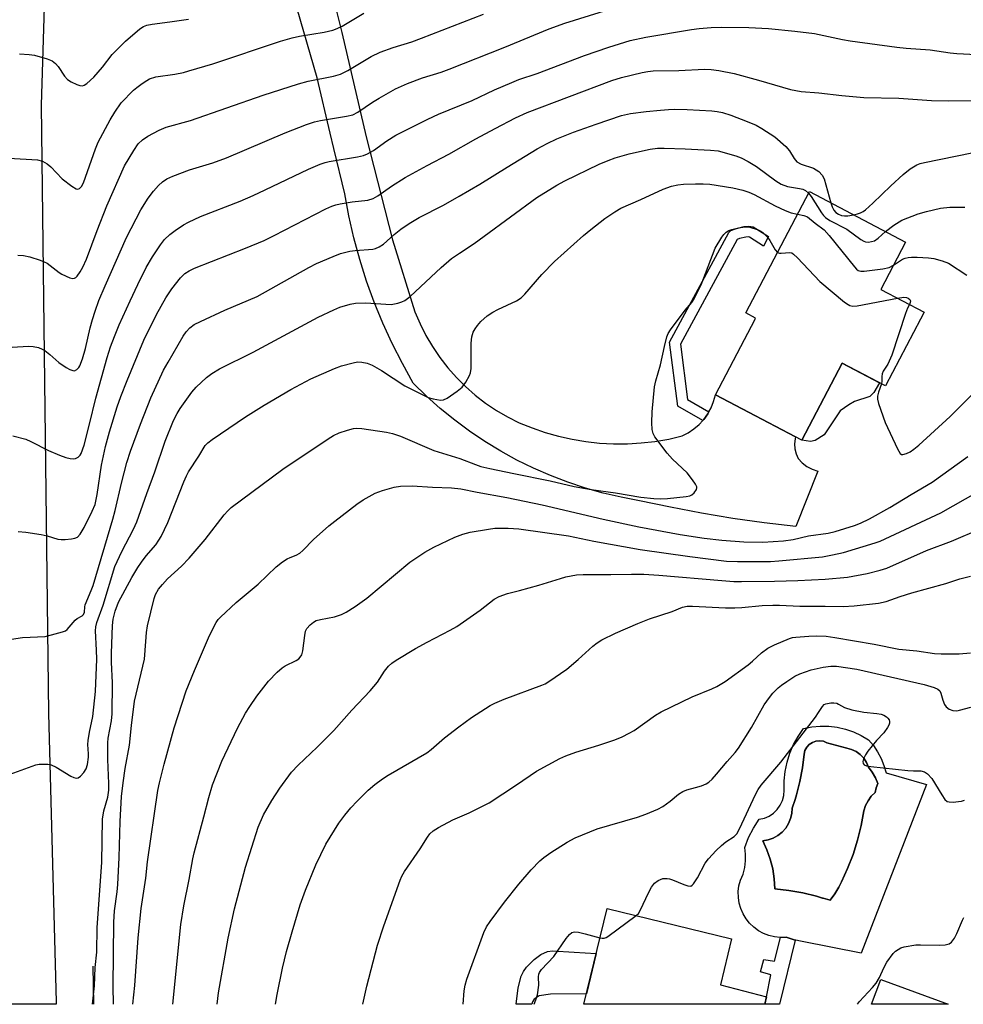
# Model space of a CAD drawing. Units: inches. Extents: x 1237772 to 1243772, y 601451 to 605452.
# Drawn here: x 1243285 to 1243535, y 601451 to 601712 of the extents above; entities that cross this region are included whole.
import ezdxf

# ---------------------------------------------------------------- set-up
doc = ezdxf.new("R2010")
doc.units = ezdxf.units.IN
doc.header["$MEASUREMENT"] = 0
for name, color, linetype in [('BLDG-Footprint', 5, 'Continuous'), ('CULTRL-Pad', 6, 'Continuous'), ('CULTRL-Swimming Pool in Ground', 4, 'Continuous'), ('HYDRO-Canal', 164, 'Continuous'), ('TRANS-Non Street Sidewalk', 7, 'Continuous'), ('TRANS-Road', 130, 'Continuous'), ('Undefined', 1, 'Continuous')]:
    doc.layers.add(name, color=color, linetype=linetype)

msp = doc.modelspace()

# ---------------------------------------------------------------- linework, layer by layer
at = {"layer": 'BLDG-Footprint'}
for points, elevation in [([(1243523.16, 601632.56), (1243513.91, 601614.88), (1243502.48, 601620.86), (1243491.87, 601600.59), (1243469.03, 601612.55), (1243479.5, 601632.56), (1243479.63, 601632.82), (1243477.05, 601634.17), (1243493.83, 601666.23), (1243519.26, 601652.92), (1243512.7, 601640.39), (1243524.13, 601634.42)], 652.7), ([(1243482.49, 601453.44), (1243482.03, 601451.49), (1243434.24, 601451.49), (1243440.37, 601476.77), (1243473.27, 601468.8), (1243470.33, 601456.64)], 666.96), ([(1243512.69, 601458.08), (1243530.52, 601451.48), (1243510.25, 601451.48)], 668.94)]:
    msp.add_lwpolyline(points, close=True, dxfattribs=dict(at, elevation=elevation))
at = {"layer": 'CULTRL-Pad'}
for points in [[(1243509.48, 601521.35, 0), (1243510.76, 601519.83, 0), (1243511.87, 601518.18, 0), (1243512.8, 601516.42, 0), (1243513.55, 601514.57, 0), (1243514.09, 601512.65, 0), (1243524.78, 601509.59, 0), (1243507.53, 601465.04, 0), (1243491.95, 601468.08, 0), (1243489.78, 601468.52, 0), (1243487.67, 601469.23, 0), (1243486.15, 601469.17, 0), (1243484.63, 601469.32, 0), (1243483.15, 601469.68, 0), (1243481.72, 601470.22, 0), (1243480.39, 601470.94, 0), (1243479.15, 601471.84, 0), (1243478.05, 601472.89, 0), (1243477.1, 601474.08, 0), (1243476.31, 601475.38, 0), (1243475.7, 601476.78, 0), (1243475.29, 601478.24, 0), (1243475.07, 601479.75, 0), (1243475.04, 601481.27, 0), (1243475.23, 601482.79, 0), (1243475.61, 601484.26, 0), (1243476.3, 601485.9, 0), (1243476.76, 601487.62, 0), (1243477, 601489.39, 0), (1243477, 601491.17, 0), (1243476.76, 601492.93, 0), (1243477.78, 601495.54, 0), (1243479.06, 601498.03, 0), (1243480.61, 601500.37, 0), (1243481.95, 601500.68, 0), (1243483.22, 601501.23, 0), (1243484.36, 601502, 0), (1243485.35, 601502.96, 0), (1243486.15, 601504.08, 0), (1243486.73, 601505.34, 0), (1243487.08, 601506.67, 0), (1243487.17, 601508.05, 0), (1243487.18, 601510.54, 0), (1243487.44, 601513.01, 0), (1243487.94, 601515.44, 0), (1243488.68, 601517.81, 0), (1243489.66, 601520.1, 0), (1243490.86, 601522.28, 0), (1243492.26, 601524.32, 0), (1243494.47, 601524.78, 0), (1243496.71, 601524.99, 0), (1243498.96, 601524.96, 0), (1243501.19, 601524.7, 0), (1243503.39, 601524.2, 0), (1243505.51, 601523.47, 0), (1243507.55, 601522.51, 0)], [(1243500.55, 601480.67, 0), (1243501.63, 601482.48, 0), (1243502.3, 601483.89, 0), (1243503.95, 601487.4, 0), (1243505.39, 601491.09, 0), (1243506.59, 601494.87, 0), (1243507.55, 601498.71, 0), (1243508.26, 601502.61, 0), (1243508.7, 601503.98, 0), (1243509.35, 601505.27, 0), (1243510.19, 601506.44, 0), (1243511.2, 601507.46, 0), (1243511.45, 601508.66, 0), (1243511.89, 601509.8, 0), (1243511.29, 601511.37, 0), (1243510.47, 601512.84, 0), (1243509.46, 601514.17, 0), (1243508.94, 601515.41, 0), (1243508.21, 601516.53, 0), (1243507.29, 601517.5, 0), (1243506.21, 601518.28, 0), (1243505, 601518.85, 0), (1243503.7, 601519.19, 0), (1243498.47, 601520.62, 0), (1243497.55, 601520.99, 0), (1243496.57, 601521.12, 0), (1243495.58, 601521.03, 0), (1243494.65, 601520.69, 0), (1243493.82, 601520.14, 0), (1243493.15, 601519.41, 0), (1243492.67, 601518.55, 0), (1243492.42, 601517.59, 0), (1243491.99, 601513.96, 0), (1243491.33, 601510.37, 0), (1243490.43, 601506.83, 0), (1243490.05, 601505.64, 0), (1243489.3, 601503.35, 0), (1243489.21, 601501.93, 0), (1243488.89, 601500.55, 0), (1243488.35, 601499.23, 0), (1243487.58, 601498.03, 0), (1243486.64, 601496.97, 0), (1243485.52, 601496.08, 0), (1243484.28, 601495.39, 0), (1243482.94, 601494.92, 0), (1243481.54, 601494.68, 0), (1243482.63, 601492.29, 0), (1243483.5, 601489.81, 0), (1243484.14, 601487.26, 0), (1243484.53, 601484.66, 0), (1243484.67, 601482.04, 0), (1243488.39, 601481.58, 0), (1243492.07, 601480.91, 0), (1243495.71, 601480.05, 0), (1243497.31, 601479.57, 0), (1243497.44, 601479.53, 0), (1243499.29, 601478.98, 0)]]:
    msp.add_polyline3d(points, close=True, dxfattribs=at)
at = {"layer": 'CULTRL-Swimming Pool in Ground'}
msp.add_lwpolyline([(1243500.55, 601480.67), (1243499.29, 601478.98), (1243497.44, 601479.53), (1243497.31, 601479.57), (1243495.71, 601480.05), (1243492.07, 601480.91), (1243488.39, 601481.58), (1243484.67, 601482.04), (1243484.53, 601484.66), (1243484.14, 601487.26), (1243483.5, 601489.81), (1243482.63, 601492.29), (1243481.54, 601494.68), (1243482.94, 601494.92), (1243484.28, 601495.39), (1243485.52, 601496.08), (1243486.64, 601496.97), (1243487.58, 601498.03), (1243488.35, 601499.23), (1243488.89, 601500.55), (1243489.21, 601501.93), (1243489.3, 601503.35), (1243490.05, 601505.64), (1243490.43, 601506.83), (1243491.33, 601510.37), (1243491.99, 601513.96), (1243492.42, 601517.59), (1243492.67, 601518.55), (1243493.15, 601519.41), (1243493.82, 601520.14), (1243494.65, 601520.69), (1243495.58, 601521.03), (1243496.57, 601521.12), (1243497.55, 601520.99), (1243498.47, 601520.62), (1243503.7, 601519.19), (1243505, 601518.85), (1243506.21, 601518.28), (1243507.29, 601517.5), (1243508.21, 601516.53), (1243508.94, 601515.41), (1243509.46, 601514.17), (1243510.47, 601512.84), (1243511.29, 601511.37), (1243511.89, 601509.8), (1243511.45, 601508.66), (1243511.2, 601507.46), (1243510.19, 601506.44), (1243509.35, 601505.27), (1243508.7, 601503.98), (1243508.26, 601502.61), (1243507.55, 601498.71), (1243506.59, 601494.87), (1243505.39, 601491.09), (1243503.95, 601487.4), (1243502.3, 601483.89), (1243501.63, 601482.48)], close=True, dxfattribs=at)
at = {"layer": 'HYDRO-Canal'}
msp.add_line((1243304.74, 601451.51), (1243304.6, 601461.59), dxfattribs=at)
at = {"layer": 'TRANS-Non Street Sidewalk'}
for points in [[(1243467.26, 601608.04), (1243466.98, 601607.54), (1243465.93, 601606.06), (1243465.64, 601605.74), (1243459.04, 601609.57), (1243456.84, 601626.44), (1243472.55, 601655.43), (1243473.07, 601656), (1243474.55, 601656.51), (1243476.61, 601657.02), (1243477.84, 601657.13), (1243479.02, 601656.92), (1243483.05, 601654.41), (1243481.69, 601651.83), (1243478.01, 601654.24), (1243477.71, 601654.29), (1243477.07, 601654.24), (1243475.36, 601653.81), (1243474.76, 601653.61), (1243459.75, 601625.9), (1243461.65, 601611.31)], [(1243495.37, 601600.47), (1243494.16, 601600.22), (1243491.87, 601600.59), (1243502.48, 601620.86), (1243512.35, 601615.7), (1243510.84, 601613.15), (1243509.84, 601612.09), (1243505.78, 601610.74), (1243504.3, 601609.93), (1243501.97, 601608.31), (1243497.76, 601601.98)], [(1243490.1, 601468.46), (1243485.96, 601451.49), (1243482.03, 601451.49), (1243482.49, 601453.44), (1243483.62, 601459.29), (1243480.95, 601460.06), (1243481.77, 601463.3), (1243484.6, 601462.84), (1243486.24, 601469.18), (1243487.67, 601469.23), (1243489.78, 601468.52)], [(1243420.69, 601452.11), (1243420.5, 601451.49), (1243416.32, 601451.49), (1243416.86, 601455.8), (1243417.71, 601458.89), (1243418.3, 601460.19), (1243419.07, 601461.34), (1243421.14, 601463.36), (1243422.85, 601464.62), (1243424.64, 601465.46), (1243425.91, 601465.6), (1243431.71, 601465.27), (1243437.5, 601464.95), (1243434.92, 601454.27), (1243425.46, 601454.2), (1243422.41, 601453.75), (1243421.07, 601452.81)]]:
    msp.add_lwpolyline(points, close=True, dxfattribs=at)
at = {"layer": 'TRANS-Road'}
for points in [[(1243311.81, 601869.86), (1243306.57, 601844.33), (1243302.08, 601818.66), (1243298.33, 601792.87), (1243296.51, 601777.17), (1243295.33, 601767), (1243294.13, 601753.16), (1243293.08, 601741.06), (1243291.59, 601715.07), (1243290.86, 601689.07), (1243292.78, 601528.35), (1243294.79, 601452.1), (1243294.8, 601451.51), (1243275.49, 601451.51)], [(1243368.59, 601715), (1243370.25, 601708.26), (1243376.69, 601680.72), (1243383.66, 601653.46), (1243389.6, 601634.46), (1243390.95, 601631.3), (1243392.5, 601628.23), (1243394.24, 601625.27), (1243396.17, 601622.43), (1243398.27, 601619.71), (1243400.54, 601617.14), (1243402.98, 601614.71), (1243405.56, 601612.45), (1243408.28, 601610.35), (1243411.13, 601608.43), (1243414.09, 601606.7), (1243417.16, 601605.16), (1243420.56, 601603.78), (1243424.03, 601602.59), (1243427.56, 601601.59), (1243431.14, 601600.79), (1243434.76, 601600.2), (1243438.4, 601599.8), (1243442.07, 601599.6), (1243445.74, 601599.62), (1243449.4, 601599.83), (1243453.04, 601600.24), (1243456.66, 601600.86), (1243460.24, 601601.68), (1243461.84, 601602.51), (1243463.34, 601603.54), (1243464.71, 601604.72), (1243465.64, 601605.74), (1243465.93, 601606.06), (1243466.98, 601607.54), (1243467.26, 601608.04), (1243467.86, 601609.13), (1243468.54, 601610.8), (1243469.03, 601612.55), (1243490.19, 601601.47), (1243490.06, 601600.95), (1243489.92, 601599.61), (1243490.01, 601598.28), (1243490.32, 601596.97), (1243490.84, 601595.73), (1243491.91, 601594.58), (1243493.16, 601593.62), (1243494.56, 601592.88), (1243496.06, 601592.4), (1243490.26, 601577.75), (1243481.93, 601578.71), (1243473.63, 601579.88), (1243465.36, 601581.24), (1243457.12, 601582.81), (1243448.92, 601584.56), (1243444.11, 601585.46), (1243439.35, 601586.57), (1243434.64, 601587.89), (1243430, 601589.43), (1243425.43, 601591.18), (1243420.94, 601593.13), (1243416.55, 601595.29), (1243412.26, 601597.64), (1243408.09, 601600.19), (1243404.03, 601602.92), (1243400.1, 601605.83), (1243396.31, 601608.92), (1243392.66, 601612.18), (1243389.17, 601615.6), (1243386.27, 601620.79), (1243383.58, 601626.1), (1243381.11, 601631.51), (1243378.86, 601637.01), (1243376.84, 601642.6), (1243375.04, 601648.27), (1243373.47, 601654), (1243372.14, 601659.8), (1243371.04, 601665.64), (1243368.19, 601677.66), (1243367.24, 601681.71), (1243363.78, 601696.31), (1243354.94, 601726.77)]]:
    msp.add_lwpolyline(points, dxfattribs=at)
at = {"layer": 'Undefined'}
for points, elevation in [([(1243280.13, 601624.92), (1243287.54, 601625.39), (1243288.7, 601625.34), (1243290.08, 601625.03), (1243291.12, 601624.64), (1243291.81, 601624.22), (1243293.09, 601623.2), (1243295.47, 601621.05), (1243297.42, 601619.79), (1243298.43, 601619.25), (1243299.18, 601618.96), (1243299.65, 601618.92), (1243300.26, 601619.19), (1243300.77, 601619.72), (1243301.03, 601620.19), (1243301.71, 601622.05), (1243302.53, 601624.79), (1243303.8, 601630.2), (1243304.41, 601632.44), (1243305.08, 601634.66), (1243306.08, 601637.42), (1243307.71, 601641.36), (1243313.37, 601654.09), (1243317.19, 601661.4), (1243319.09, 601664.54), (1243320.49, 601666.37), (1243321.81, 601667.89), (1243322.87, 601668.81), (1243324.03, 601669.6), (1243325.62, 601670.34), (1243330.06, 601672.03), (1243336.23, 601673.87), (1243339.83, 601675.14), (1243355.3, 601681.73), (1243360.93, 601683.95), (1243363.05, 601684.64), (1243364.6, 601685.02), (1243371.54, 601686.13), (1243373.21, 601686.55), (1243374.53, 601687.25), (1243378.38, 601689.86), (1243380.13, 601690.92), (1243384.49, 601693.36), (1243387.62, 601694.79), (1243391.6, 601696.28), (1243396.52, 601697.82), (1243398.61, 601698.56), (1243413.33, 601704.39), (1243425.04, 601709.21), (1243429.21, 601710.72), (1243444.8, 601715.6)], 640), ([(1243282.27, 601675.05), (1243289.85, 601674.63), (1243291.22, 601674.27), (1243292.45, 601673.61), (1243293.34, 601672.82), (1243296.35, 601669.62), (1243298.9, 601667.67), (1243300.09, 601666.99), (1243300.55, 601666.9), (1243300.99, 601667.03), (1243301.49, 601667.56), (1243301.97, 601668.55), (1243305.17, 601677.53), (1243305.91, 601679.3), (1243309.08, 601685.21), (1243310.3, 601687.25), (1243311.99, 601689.68), (1243315.21, 601693.03), (1243316.09, 601693.79), (1243317.51, 601694.82), (1243318.73, 601695.63), (1243319.49, 601696.04), (1243321.1, 601696.58), (1243326.17, 601697.31), (1243328.44, 601697.75), (1243329.87, 601698.11), (1243336.18, 601700.02), (1243354.09, 601705.95), (1243357.17, 601706.85), (1243359.11, 601707.29), (1243365.64, 601708.37), (1243367.93, 601708.89), (1243369.03, 601709.32), (1243370.37, 601709.96), (1243376.09, 601713.4)], 636), ([(1243284.7, 601649.4), (1243286.15, 601649.35), (1243287.82, 601648.96), (1243290.57, 601648.11), (1243291.64, 601647.71), (1243292.38, 601647.3), (1243295.55, 601644.87), (1243296.29, 601644.42), (1243298.41, 601643.49), (1243299.18, 601643.3), (1243299.64, 601643.33), (1243300.01, 601643.56), (1243300.35, 601643.91), (1243301.1, 601645.03), (1243301.8, 601646.29), (1243302.77, 601648.37), (1243305.6, 601655.99), (1243308.14, 601662.52), (1243312.83, 601673.01), (1243315.32, 601677.09), (1243316.5, 601678.82), (1243317.6, 601679.94), (1243319, 601680.92), (1243322.02, 601682.5), (1243323.85, 601683.29), (1243330.31, 601685.04), (1243349.5, 601691.7), (1243358.81, 601694.69), (1243361.37, 601695.45), (1243368.04, 601696.74), (1243369.92, 601697.25), (1243371.89, 601698.21), (1243378.03, 601701.97), (1243380.4, 601703.11), (1243383.89, 601704.31), (1243388.75, 601705.8), (1243391.37, 601706.75), (1243407.71, 601713.09)], 638), ([(1243283.38, 601601.71), (1243286.78, 601600.8), (1243288.11, 601600.22), (1243292.78, 601597.86), (1243295.68, 601596.6), (1243297.37, 601596.01), (1243298.51, 601595.7), (1243299.35, 601595.59), (1243299.87, 601595.68), (1243300.56, 601596.04), (1243301.13, 601596.59), (1243301.41, 601597.06), (1243302.16, 601599.21), (1243303.64, 601604.77), (1243305.3, 601611.68), (1243308.3, 601622.37), (1243309.18, 601625.24), (1243310.17, 601627.93), (1243311.47, 601631.04), (1243314.34, 601637.39), (1243316.35, 601641.71), (1243318.59, 601646.21), (1243320.21, 601649.04), (1243322.36, 601652.21), (1243323.43, 601653.57), (1243324.82, 601654.93), (1243326.23, 601655.98), (1243328.45, 601657.43), (1243329.73, 601658.14), (1243332.91, 601659.62), (1243343.42, 601663.74), (1243346.87, 601665.24), (1243350.03, 601666.69), (1243361.51, 601672.19), (1243364.55, 601673.53), (1243365.86, 601673.95), (1243366.95, 601674.19), (1243374.39, 601675.4), (1243375.99, 601675.81), (1243377.03, 601676.18), (1243378.67, 601677.1), (1243382.18, 601679.63), (1243384.59, 601681.13), (1243392.98, 601685.37), (1243395.87, 601686.7), (1243404.75, 601690.29), (1243410.59, 601693.12), (1243415.17, 601695.11), (1243417.02, 601695.82), (1243421.9, 601697.48), (1243434.39, 601702.16), (1243440.8, 601704.38), (1243446.48, 601706.19), (1243450.59, 601707.03), (1243462.65, 601709.09), (1243464.7, 601709.36), (1243467.91, 601709.59), (1243470.54, 601709.65), (1243477.81, 601709.59), (1243483.07, 601709.3), (1243489.98, 601708.66), (1243495.23, 601708.02), (1243502.63, 601706.45), (1243504.66, 601706.1), (1243516.97, 601704.39), (1243519.44, 601704.13), (1243525.74, 601703.67), (1243531.03, 601702.88), (1243532.78, 601702.69), (1243544.93, 601702.15)], 642), ([(1243285.06, 601702.62), (1243287.62, 601702.5), (1243289.06, 601702.28), (1243292.44, 601701.34), (1243293.73, 601700.76), (1243294.59, 601700.07), (1243295.35, 601699.27), (1243297.02, 601696.73), (1243297.77, 601695.89), (1243298.71, 601695.28), (1243300.25, 601694.55), (1243301.02, 601694.28), (1243301.76, 601694.21), (1243302.22, 601694.36), (1243302.87, 601694.8), (1243304.76, 601696.52), (1243306.99, 601699.09), (1243309.57, 601702.46), (1243313.09, 601706), (1243316.93, 601709.24), (1243317.87, 601709.86), (1243318.79, 601710.23), (1243320.14, 601710.49), (1243324.87, 601711.08), (1243329.73, 601711.81)], 634), ([(1243282.99, 601547.97), (1243285.85, 601548.38), (1243291.84, 601548.7), (1243293.59, 601549.08), (1243296.46, 601549.87), (1243297.25, 601550.2), (1243297.71, 601550.53), (1243299.77, 601552.95), (1243300.33, 601553.39), (1243301.64, 601554.1), (1243302, 601554.46), (1243302.26, 601555.08), (1243302.37, 601556.52), (1243302.49, 601557.07), (1243304.08, 601560.79), (1243304.57, 601562.12), (1243309.8, 601579.69), (1243310.41, 601581.96), (1243312.05, 601589.15), (1243313.48, 601594.62), (1243314.47, 601597.67), (1243317.08, 601604.76), (1243319.83, 601611.76), (1243323.19, 601619.03), (1243324.37, 601621.21), (1243328.35, 601628.04), (1243329.14, 601629.19), (1243330.08, 601630.24), (1243331.3, 601631.15), (1243332.89, 601631.95), (1243339.39, 601634.9), (1243347.91, 601638.56), (1243361.59, 601646.21), (1243363.62, 601647.22), (1243368.02, 601649.13), (1243369.95, 601649.88), (1243372.4, 601650.5), (1243373.83, 601650.7), (1243378.44, 601651.06), (1243379.2, 601651.23), (1243380.14, 601651.61), (1243381.28, 601652.37), (1243384.11, 601654.86), (1243385.87, 601656.29), (1243386.77, 601656.97), (1243388.48, 601658.05), (1243390.72, 601659.36), (1243397.15, 601662.68), (1243401.27, 601665.01), (1243406.72, 601668.22), (1243413.97, 601672.72), (1243421.93, 601677.52), (1243424.51, 601678.95), (1243427.07, 601680.15), (1243431.46, 601681.95), (1243437.45, 601684.1), (1243444.18, 601686.36), (1243446.58, 601686.89), (1243450.67, 601687.42), (1243454.5, 601687.8), (1243456.57, 601687.96), (1243458.31, 601688), (1243461.54, 601687.92), (1243468.04, 601687.54), (1243469.5, 601687.39), (1243470.88, 601687.11), (1243473.08, 601686.41), (1243477.44, 601684.8), (1243479.76, 601683.78), (1243481.27, 601682.91), (1243484.7, 601680.69), (1243487.61, 601678.12), (1243488.61, 601677.02), (1243489.81, 601674.96), (1243490.56, 601674.09), (1243491.66, 601673.49), (1243494.89, 601672.42), (1243495.66, 601672.02), (1243496.36, 601671.53), (1243497.21, 601670.57), (1243497.71, 601669.62), (1243499.48, 601663.27)], 646), ([(1243282.6, 601512.32), (1243289.43, 601514.75), (1243290.28, 601514.91), (1243291.45, 601514.96), (1243292.62, 601514.91), (1243293.47, 601514.75), (1243294.8, 601514.12), (1243298.65, 601511.75), (1243299.42, 601511.38), (1243300.17, 601511.2), (1243300.62, 601511.29), (1243301.22, 601511.73), (1243302.13, 601512.77), (1243302.71, 601513.72), (1243303.03, 601514.82), (1243303.31, 601516.82), (1243303.33, 601517.67), (1243303.17, 601520.1), (1243303.23, 601521.19), (1243303.63, 601523.43), (1243304.51, 601527.56), (1243305.18, 601534.11), (1243305.52, 601542.65), (1243305.46, 601545.04), (1243305.14, 601550.15), (1243305.24, 601551.26), (1243305.5, 601552.34), (1243307.22, 601556.99), (1243310.31, 601567.17), (1243312.11, 601571.15), (1243315.24, 601577.06), (1243316.12, 601578.99), (1243318.73, 601586.48), (1243320.85, 601592.22), (1243323.56, 601600.25), (1243325.83, 601605.79), (1243326.76, 601607.63), (1243327.56, 601608.96), (1243330.68, 601613.27), (1243331.8, 601614.6), (1243334.48, 601617.13), (1243335.9, 601618.17), (1243337.95, 601619.37), (1243346.89, 601623.81), (1243364.04, 601633.02), (1243368.18, 601634.99), (1243369.76, 601635.66), (1243372.49, 601636.53), (1243373.92, 601636.8), (1243376.6, 601636.86), (1243381.88, 601636.46), (1243383.34, 601636.42), (1243385.04, 601636.73), (1243386.13, 601637.07), (1243386.91, 601637.42), (1243388.3, 601638.5), (1243396.55, 601646.22), (1243399.28, 601648.54), (1243401.34, 601650.01), (1243405.21, 601652.55), (1243407.9, 601654.43), (1243421.77, 601664.71), (1243427.12, 601667.93), (1243429.21, 601669.06), (1243438.3, 601673.45), (1243440.69, 601674.49), (1243442.47, 601675.14), (1243446.21, 601676.2), (1243449.7, 601677.05), (1243451.75, 601677.48), (1243453.72, 601677.7), (1243455.45, 601677.73), (1243460.99, 601677.55), (1243467.72, 601677.23), (1243469.73, 601676.98), (1243474.43, 601675.7), (1243475.79, 601675.14), (1243477.66, 601674.22), (1243479.84, 601672.85), (1243484.94, 601669.09), (1243486.42, 601668.17), (1243488.06, 601667.62), (1243491.27, 601667.08), (1243492.11, 601666.87), (1243492.82, 601666.51), (1243493.62, 601665.83)], 648), ([(1243304.38, 601451.51), (1243304.9, 601456.37), (1243305.06, 601461.2), (1243305.53, 601465.24), (1243305.62, 601471.76), (1243306.84, 601488.92), (1243307.06, 601500.38), (1243307.4, 601502.57), (1243308.47, 601506.26), (1243308.73, 601508.09), (1243308.73, 601509.8), (1243308.43, 601516.18), (1243308.42, 601520.58), (1243308.52, 601521.81), (1243309.39, 601526.36), (1243309.61, 601528.26), (1243309.71, 601536.4), (1243309.42, 601541.89), (1243309.38, 601544.23), (1243309.71, 601551.57), (1243309.89, 601553.25), (1243310.39, 601555.41), (1243311.24, 601557.76), (1243314.76, 601564.3), (1243316.33, 601566.91), (1243317.32, 601568.34), (1243318.56, 601569.96), (1243321.09, 601572.94), (1243321.94, 601574.12), (1243322.53, 601575.13), (1243324.29, 601578.83), (1243328.52, 601589.54), (1243329.23, 601591.16), (1243329.77, 601592.17), (1243332.5, 601596.33), (1243334.18, 601599.11), (1243334.87, 601599.87), (1243336.04, 601600.76), (1243344.85, 601606.68), (1243349.77, 601609.77), (1243356.78, 601613.98), (1243362.06, 601616.79), (1243368.31, 601619.53), (1243370.23, 601620.2), (1243373.29, 601621.02), (1243374.4, 601621.23), (1243375.56, 601621.2), (1243377.01, 601620.89), (1243378.28, 601620.35), (1243380.72, 601618.93), (1243386.95, 601614.88), (1243393.08, 601611.85), (1243394.4, 601611.44), (1243396.33, 601611.14), (1243397.12, 601611.19), (1243398.12, 601611.64), (1243400.73, 601613.46), (1243402.06, 601614.56), (1243403.05, 601615.9), (1243404.01, 601617.6), (1243404.27, 601618.38), (1243404.43, 601619.47), (1243404.45, 601626.16), (1243404.63, 601627.83), (1243405.01, 601629.08), (1243405.49, 601630.01), (1243406.09, 601630.88), (1243407.05, 601631.89), (1243408.71, 601633.39), (1243410.18, 601634.38), (1243411.47, 601635.09), (1243416.48, 601637.4), (1243417.63, 601638.13), (1243418.65, 601639.14), (1243423.12, 601644.33), (1243426.52, 601647.81), (1243434.12, 601654.6), (1243436.07, 601656.23), (1243439.81, 601659.13), (1243442.43, 601660.93), (1243444.01, 601661.86), (1243449.28, 601664.12), (1243455.23, 601666.88), (1243457.37, 601667.65), (1243459.08, 601668.01), (1243460.53, 601668.19), (1243463.75, 601668.32), (1243465.79, 601668.31), (1243467.5, 601668.17), (1243473.59, 601667.26), (1243476.27, 601666.64), (1243477.88, 601666.08), (1243479.21, 601665.47), (1243484.76, 601662.5), (1243487.41, 601661.25), (1243489.06, 601660.61), (1243490.72, 601660.29)], 650), ([(1243493.62, 601665.83), (1243494.3, 601664.95), (1243497.08, 601660.63), (1243497.58, 601659.95), (1243498.13, 601659.37), (1243499.2, 601658.64), (1243503.75, 601656.33), (1243507.47, 601653.61), (1243508.19, 601653.17), (1243508.69, 601652.98), (1243509.48, 601652.91), (1243510.29, 601653.01), (1243511.06, 601653.27), (1243511.99, 601653.91), (1243513.97, 601655.69)], 648), ([(1243499.48, 601663.27), (1243499.84, 601662.2), (1243500.32, 601661.32), (1243500.84, 601660.73), (1243501.51, 601660.24), (1243502.29, 601659.93), (1243503.11, 601659.81), (1243503.97, 601659.86), (1243505.54, 601660.11)], 646), ([(1243490.72, 601660.29), (1243492.39, 601659.95), (1243493.38, 601659.53), (1243495.39, 601657.87), (1243497.71, 601656.16), (1243499.06, 601654.63), (1243505.73, 601646.38), (1243506.31, 601645.76), (1243506.74, 601645.43), (1243507.47, 601645.2), (1243508.3, 601645.21), (1243513.22, 601645.83), (1243514.9, 601646.2), (1243516.07, 601646.83)], 650), ([(1243309.93, 601451.51), (1243309.83, 601456.23), (1243309.99, 601473.17), (1243310.23, 601476.17), (1243310.9, 601481.16), (1243311.08, 601483.16), (1243311.46, 601490.27), (1243311.66, 601499.78), (1243312.09, 601506.36), (1243312.46, 601510.01), (1243313, 601513.79), (1243314.19, 601519.95), (1243314.73, 601525.15), (1243315.52, 601531.55), (1243318.11, 601542.68), (1243318.26, 601543.85), (1243318.68, 601549.74), (1243318.91, 601551.47), (1243320.73, 601558.71), (1243321.08, 601559.73), (1243321.83, 601561.14), (1243322.85, 601562.45), (1243324.2, 601563.88), (1243327.9, 601567.28), (1243329.92, 601569.33), (1243334.18, 601574.28), (1243339.17, 601580.83), (1243340.13, 601581.91), (1243341.05, 601582.77), (1243354.71, 601592.88), (1243366.69, 601600.93), (1243368.12, 601601.77), (1243369.6, 601602.52), (1243371.74, 601603.24), (1243373.38, 601603.65), (1243374.2, 601603.74), (1243375.58, 601603.64), (1243382.06, 601602.65), (1243383.66, 601602.32), (1243385.79, 601601.58), (1243394.58, 601597.85), (1243401.43, 601595.74), (1243405.59, 601594.1), (1243407.04, 601593.63), (1243409.41, 601593.07), (1243415.75, 601591.75), (1243425.38, 601589.84), (1243431.68, 601588.34), (1243436.14, 601587.51), (1243442.61, 601586.67), (1243449.34, 601585.52), (1243452.71, 601585.14), (1243454.59, 601585.07), (1243456.3, 601585.17), (1243461.31, 601585.68), (1243462.28, 601585.87), (1243462.77, 601586.07), (1243463.41, 601586.6), (1243464, 601587.49), (1243464.1, 601587.97), (1243464.08, 601588.2), (1243463.78, 601588.91), (1243462.97, 601590.08), (1243461.53, 601591.91), (1243457.65, 601595.57), (1243456.29, 601597.1), (1243453.02, 601601.47), (1243452.6, 601602.34), (1243452.33, 601603.38), (1243452.22, 601605.13), (1243452.26, 601608.08), (1243452.88, 601614.67), (1243453.26, 601616.24), (1243454.51, 601620.42), (1243455.53, 601625.34), (1243456.17, 601627.9), (1243456.51, 601628.7), (1243457.14, 601629.68), (1243461.04, 601634.88), (1243462.77, 601636.92), (1243463.42, 601637.89), (1243465.23, 601641.58), (1243468.93, 601651.27), (1243470.71, 601654.22), (1243471.23, 601654.89), (1243471.87, 601655.48), (1243472.58, 601655.95), (1243473.38, 601656.25), (1243475.08, 601656.66), (1243476.79, 601656.93), (1243477.33, 601656.93), (1243478.14, 601656.81), (1243480.29, 601656.12), (1243481.05, 601655.76), (1243481.51, 601655.43), (1243482.75, 601654.22), (1243483.39, 601653.28), (1243484.79, 601650.81), (1243485.42, 601650.16)], 652), ([(1243485.42, 601650.16), (1243485.92, 601649.98), (1243486.4, 601649.95), (1243488.69, 601650.15), (1243489.16, 601650.02), (1243489.61, 601649.73), (1243490.66, 601648.74), (1243496.6, 601642.48), (1243503.15, 601637.06), (1243504.07, 601636.38), (1243504.56, 601636.12), (1243505.35, 601635.97), (1243506.5, 601636.08), (1243517.14, 601638.07)], 652), ([(1243517.14, 601638.07), (1243518.82, 601638.31), (1243519.5, 601638.27), (1243519.92, 601638.1), (1243520.4, 601637.7), (1243520.54, 601637.33), (1243520.51, 601636.9), (1243520.3, 601636.42)], 652), ([(1243520.3, 601636.42), (1243519.77, 601635.41), (1243519.24, 601634.02), (1243515.6, 601623.03), (1243514.53, 601620.68), (1243513.38, 601618.81), (1243513.05, 601618.11), (1243512.95, 601617.42), (1243512.98, 601616.13), (1243512.86, 601615.43)], 652), ([(1243438.49, 601469.01), (1243439.06, 601468.92), (1243439.59, 601468.94), (1243440.1, 601469.11), (1243440.6, 601469.38), (1243448.07, 601474.91)], 666), ([(1243421.12, 601451.49), (1243421.58, 601452.64), (1243422.01, 601454.03), (1243422.34, 601456.53), (1243422.28, 601458.73), (1243422.36, 601459.49), (1243422.53, 601459.93), (1243423.01, 601460.64), (1243426.28, 601464.12), (1243429.58, 601468.87), (1243430.45, 601469.93), (1243431.03, 601470.42), (1243431.74, 601470.62), (1243432.86, 601470.53), (1243434.58, 601470.13), (1243438.49, 601469.01)], 666)]:
    msp.add_lwpolyline(points, dxfattribs=dict(at, elevation=elevation))
for points in [[(1243284.74, 601576.39, 644), (1243286.77, 601576.22, 644), (1243290.81, 601575.67, 644), (1243292.45, 601575.27, 644), (1243295.24, 601574.43, 644), (1243296.09, 601574.27, 644), (1243297.2, 601574.27, 644), (1243298.87, 601574.46, 644), (1243299.68, 601574.62, 644), (1243300.4, 601574.92, 644), (1243301.16, 601575.71, 644), (1243302.2, 601577.45, 644), (1243304.32, 601581.76, 644), (1243305.06, 601583.58, 644), (1243305.4, 601584.87, 644), (1243305.66, 601586.2, 644), (1243306.78, 601593.96, 644), (1243307.86, 601598.88, 644), (1243308.91, 601602.73, 644), (1243310.94, 601609.38, 644), (1243311.88, 601612.09, 644), (1243313.53, 601616.35, 644), (1243317.95, 601626.95, 644), (1243321.26, 601633.79, 644), (1243323.77, 601638.21, 644), (1243325.34, 601640.52, 644), (1243327.61, 601643.42, 644), (1243328.81, 601644.59, 644), (1243329.92, 601645.34, 644), (1243331.34, 601646.03, 644), (1243344.86, 601651.29, 644), (1243349.75, 601653.35, 644), (1243352.39, 601654.62, 644), (1243366.01, 601661.65, 644), (1243367.63, 601662.4, 644), (1243368.72, 601662.76, 644), (1243369.86, 601663, 644), (1243373.04, 601663.5, 644), (1243377.17, 601664, 644), (1243378.58, 601664.38, 644), (1243379.82, 601665.09, 644), (1243383.44, 601667.69, 644), (1243387.06, 601670, 644), (1243392.81, 601673.14, 644), (1243398.58, 601676.09, 644), (1243405.7, 601680.15, 644), (1243410.81, 601682.93, 644), (1243416.16, 601685.69, 644), (1243419.25, 601687.18, 644), (1243441.6, 601695.61, 644), (1243444.16, 601696.42, 644), (1243449.61, 601697.72, 644), (1243451.15, 601698, 644), (1243452.55, 601698.11, 644), (1243459.34, 601698.22, 644), (1243466.13, 601698.56, 644), (1243467.9, 601698.53, 644), (1243469.95, 601698.23, 644), (1243474, 601697.42, 644), (1243480.4, 601695.7, 644), (1243488.88, 601693.25, 644), (1243490.3, 601692.92, 644), (1243491.67, 601692.72, 644), (1243496.3, 601692.32, 644), (1243502.39, 601691.6, 644), (1243508.19, 601691.13, 644), (1243517.49, 601690.93, 644), (1243526.07, 601690.34, 644), (1243530.71, 601690.26, 644), (1243542.66, 601690.3, 644)], [(1243505.54, 601660.11, 646), (1243506.53, 601660.32, 646), (1243507.32, 601660.59, 646), (1243508.03, 601660.96, 646), (1243508.7, 601661.44, 646), (1243510.57, 601663.15, 646), (1243515.34, 601667.78, 646), (1243518.66, 601670.78, 646), (1243520.49, 601672.22, 646), (1243522.27, 601673.3, 646), (1243523.09, 601673.62, 646), (1243524.24, 601673.92, 646), (1243536.77, 601676.46, 646)], [(1243513.97, 601655.69, 648), (1243516.13, 601657.34, 648), (1243518.27, 601658.68, 648), (1243522.61, 601660.39, 648), (1243524.83, 601661.01, 648), (1243528.46, 601661.82, 648), (1243530.97, 601662.09, 648), (1243534.92, 601662.16, 648)], [(1243516.07, 601646.83, 650), (1243518.44, 601648.36, 650), (1243519.18, 601648.67, 650), (1243519.91, 601648.85, 650), (1243520.8, 601648.92, 650), (1243522.29, 601648.88, 650), (1243525.29, 601648.73, 650), (1243526.76, 601648.54, 650), (1243528.97, 601647.91, 650), (1243530.58, 601647.3, 650), (1243535.44, 601644.18, 650)], [(1243512.86, 601615.43, 652), (1243512.12, 601613.28, 652), (1243511.85, 601612.22, 652), (1243511.83, 601611.4, 652), (1243512.09, 601610.27, 652), (1243513.84, 601605.21, 652), (1243517.09, 601598.24, 652), (1243517.79, 601597.07, 652), (1243518.15, 601596.81, 652), (1243518.56, 601596.76, 652), (1243519.51, 601597.02, 652), (1243520.48, 601597.5, 652), (1243521.42, 601598.16, 652), (1243522.75, 601599.25, 652), (1243531.07, 601606.8, 652), (1243539.08, 601614.81, 652)], [(1243315.05, 601451.5, 654), (1243315.54, 601456.41, 654), (1243316.49, 601469.04, 654), (1243317.27, 601476.81, 654), (1243318.52, 601484.8, 654), (1243318.95, 601489.09, 654), (1243321.7, 601508, 654), (1243322.12, 601510.05, 654), (1243323.33, 601514.94, 654), (1243325.95, 601524.51, 654), (1243329.16, 601534.33, 654), (1243331.33, 601539.72, 654), (1243335.3, 601548.96, 654), (1243337.07, 601552.38, 654), (1243337.61, 601553.17, 654), (1243338.21, 601553.82, 654), (1243342.32, 601557.63, 654), (1243348.17, 601562.48, 654), (1243352.96, 601567.09, 654), (1243354.61, 601568.37, 654), (1243355.84, 601569.21, 654), (1243356.63, 601569.59, 654), (1243358.25, 601570.16, 654), (1243359.19, 601570.7, 654), (1243359.99, 601571.43, 654), (1243362.81, 601574.34, 654), (1243366.81, 601577.88, 654), (1243368.4, 601579.19, 654), (1243374.23, 601583.67, 654), (1243375.94, 601584.83, 654), (1243379.07, 601586.55, 654), (1243380.99, 601587.26, 654), (1243384.07, 601588.17, 654), (1243385.77, 601588.36, 654), (1243388.9, 601588.45, 654), (1243394.25, 601588.13, 654), (1243399.22, 601587.98, 654), (1243401.76, 601587.73, 654), (1243406.06, 601586.85, 654), (1243413.89, 601585.43, 654), (1243423.24, 601583.51, 654), (1243439.31, 601579.72, 654), (1243448.8, 601577.69, 654), (1243459.66, 601575.64, 654), (1243466, 601574.67, 654), (1243470.74, 601574.13, 654), (1243476.53, 601573.71, 654), (1243481.53, 601573.64, 654), (1243486.99, 601573.93, 654), (1243489.55, 601574.35, 654), (1243493.64, 601575.27, 654), (1243498.79, 601576.01, 654), (1243500.65, 601576.38, 654), (1243505.74, 601578.01, 654), (1243507.35, 601578.65, 654), (1243509.75, 601579.8, 654), (1243515.13, 601582.79, 654), (1243520.72, 601586.22, 654), (1243526.29, 601589.5, 654), (1243535.75, 601596.25, 654)], [(1243325.66, 601451.5, 656), (1243327.74, 601472.55, 656), (1243328.56, 601477.48, 656), (1243329.93, 601484.48, 656), (1243330.9, 601489.92, 656), (1243331.26, 601491.5, 656), (1243333.82, 601500.98, 656), (1243335.12, 601506.17, 656), (1243336.1, 601509.52, 656), (1243338.6, 601515.73, 656), (1243342.71, 601524.47, 656), (1243344.85, 601528.41, 656), (1243345.94, 601530.18, 656), (1243347.8, 601532.87, 656), (1243350.89, 601536.88, 656), (1243353.2, 601539.23, 656), (1243354.54, 601540.41, 656), (1243355.28, 601540.88, 656), (1243358.22, 601542.29, 656), (1243358.93, 601542.77, 656), (1243359.31, 601543.17, 656), (1243359.67, 601543.87, 656), (1243359.95, 601544.93, 656), (1243360.46, 601548.93, 656), (1243360.68, 601550.04, 656), (1243361.01, 601550.77, 656), (1243361.92, 601551.79, 656), (1243362.79, 601552.49, 656), (1243363.52, 601552.87, 656), (1243364.63, 601553.16, 656), (1243368.35, 601553.86, 656), (1243370.16, 601554.5, 656), (1243371.41, 601555.1, 656), (1243373.82, 601556.63, 656), (1243376.85, 601558.79, 656), (1243388.29, 601568.3, 656), (1243392.25, 601570.97, 656), (1243394.55, 601572.31, 656), (1243400.13, 601574.93, 656), (1243402.25, 601575.71, 656), (1243404.17, 601576.21, 656), (1243409.01, 601577.06, 656), (1243410.72, 601577.3, 656), (1243414.23, 601577.28, 656), (1243417.07, 601577.09, 656), (1243430.14, 601575.3, 656), (1243436.84, 601573.91, 656), (1243449.13, 601571.69, 656), (1243462.25, 601569.79, 656), (1243471.92, 601568.59, 656), (1243474.87, 601568.5, 656), (1243483.54, 601568.53, 656), (1243485.79, 601568.68, 656), (1243497.31, 601569.77, 656), (1243499.92, 601570.23, 656), (1243502.84, 601570.89, 656), (1243511.2, 601573.41, 656), (1243512.55, 601573.89, 656), (1243528.62, 601581.38, 656), (1243541.64, 601588.73, 656)], [(1243337.32, 601451.5, 658), (1243337.73, 601454.51, 658), (1243340.2, 601468.97, 658), (1243341.9, 601476.69, 658), (1243344.84, 601487.68, 658), (1243348.13, 601498.25, 658), (1243349.58, 601501.57, 658), (1243351.77, 601505.33, 658), (1243353.89, 601508.63, 658), (1243357.01, 601512.84, 658), (1243358.76, 601514.7, 658), (1243363.78, 601519.44, 658), (1243368.13, 601523.83, 658), (1243372.9, 601529.17, 658), (1243377.8, 601534.32, 658), (1243379.68, 601536.61, 658), (1243381.55, 601539.53, 658), (1243382.64, 601540.86, 658), (1243383.49, 601541.62, 658), (1243384.67, 601542.44, 658), (1243389.78, 601545.53, 658), (1243392.83, 601547.21, 658), (1243398.9, 601550.31, 658), (1243400.71, 601551.32, 658), (1243406.83, 601555.65, 658), (1243410.58, 601558.51, 658), (1243411.82, 601559.28, 658), (1243414.05, 601560.08, 658), (1243417.21, 601560.86, 658), (1243422.34, 601562.28, 658), (1243428.04, 601564.04, 658), (1243429.47, 601564.41, 658), (1243432.32, 601564.95, 658), (1243434.04, 601565.1, 658), (1243441.36, 601565.04, 658), (1243446.81, 601565.14, 658), (1243450.05, 601565.12, 658), (1243454.06, 601564.86, 658), (1243470.7, 601563.43, 658), (1243473.83, 601563.25, 658), (1243475.87, 601563.22, 658), (1243484.62, 601563.26, 658), (1243490.83, 601563.46, 658), (1243498.02, 601563.85, 658), (1243503.95, 601564.39, 658), (1243509.1, 601565.36, 658), (1243512.54, 601566.19, 658), (1243514.29, 601566.74, 658), (1243524.82, 601571.37, 658), (1243531.39, 601573.86, 658), (1243539.25, 601577.22, 658)], [(1243352.78, 601451.5, 660), (1243353.18, 601454.08, 660), (1243354.6, 601461.01, 660), (1243355.69, 601465.48, 660), (1243357.12, 601470.63, 660), (1243359.28, 601477.74, 660), (1243360.67, 601481.68, 660), (1243363.38, 601488.32, 660), (1243366.05, 601493.78, 660), (1243369.49, 601499.38, 660), (1243371.04, 601501.45, 660), (1243372.67, 601503.38, 660), (1243374.33, 601505.12, 660), (1243377.27, 601508.11, 660), (1243379, 601509.61, 660), (1243381.04, 601511.09, 660), (1243382.49, 601512.02, 660), (1243392.75, 601517.93, 660), (1243393.91, 601518.82, 660), (1243397.43, 601521.9, 660), (1243401.17, 601524.79, 660), (1243404.55, 601527.23, 660), (1243409.46, 601530.4, 660), (1243410.74, 601531.07, 660), (1243413.14, 601532.09, 660), (1243423.17, 601535.83, 660), (1243423.98, 601536.19, 660), (1243424.98, 601536.78, 660), (1243429.75, 601540.08, 660), (1243432.78, 601542.58, 660), (1243436.61, 601546.13, 660), (1243437.78, 601547.03, 660), (1243439, 601547.82, 660), (1243442.58, 601549.59, 660), (1243448.48, 601552.14, 660), (1243451.62, 601553.34, 660), (1243457.59, 601555.27, 660), (1243460.35, 601556.44, 660), (1243461.5, 601556.67, 660), (1243462.94, 601556.7, 660), (1243471.63, 601556.26, 660), (1243474.15, 601556.21, 660), (1243476.03, 601556.33, 660), (1243481.34, 601556.89, 660), (1243484.21, 601556.97, 660), (1243485.93, 601556.95, 660), (1243491.28, 601556.65, 660), (1243498.01, 601556.67, 660), (1243502.81, 601556.6, 660), (1243505.64, 601556.81, 660), (1243512.09, 601557.52, 660), (1243514.17, 601557.94, 660), (1243517.86, 601559.24, 660), (1243520.91, 601560.2, 660), (1243529.91, 601562.71, 660), (1243533.64, 601563.92, 660), (1243536.42, 601564.59, 660)], [(1243375.83, 601451.5, 662), (1243376.88, 601456.24, 662), (1243379.73, 601467.15, 662), (1243381.34, 601472.22, 662), (1243385.67, 601484.29, 662), (1243386.13, 601485.34, 662), (1243386.82, 601486.56, 662), (1243390.98, 601492.57, 662), (1243392.89, 601495.66, 662), (1243393.53, 601496.5, 662), (1243394.45, 601497.36, 662), (1243395.79, 601498.23, 662), (1243399.6, 601500.26, 662), (1243403.93, 601502.09, 662), (1243409.21, 601504.68, 662), (1243416.46, 601509.44, 662), (1243421.75, 601513.11, 662), (1243427.93, 601516.45, 662), (1243429.5, 601517.15, 662), (1243432.14, 601518.12, 662), (1243438.17, 601519.95, 662), (1243442.43, 601521.41, 662), (1243444.36, 601522.2, 662), (1243446.23, 601523.11, 662), (1243447.51, 601523.83, 662), (1243453.19, 601527.86, 662), (1243454.69, 601528.77, 662), (1243462.87, 601532.76, 662), (1243468.06, 601534.83, 662), (1243469.38, 601535.44, 662), (1243471.55, 601536.8, 662), (1243477.64, 601541.22, 662), (1243478.79, 601542.14, 662), (1243481.16, 601544.33, 662), (1243482.83, 601545.56, 662), (1243484.62, 601546.51, 662), (1243488.58, 601548.17, 662), (1243489.41, 601548.39, 662), (1243490.26, 601548.51, 662), (1243493.72, 601548.74, 662), (1243495.73, 601548.81, 662), (1243498.26, 601548.72, 662), (1243500.55, 601548.43, 662), (1243510.98, 601546.65, 662), (1243517.45, 601545.34, 662), (1243522.22, 601544.91, 662), (1243526.91, 601544.15, 662), (1243528.67, 601544.07, 662), (1243533.41, 601544.12, 662), (1243536.45, 601544.39, 662)], [(1243402.36, 601451.5, 664), (1243402.61, 601455.03, 664), (1243402.86, 601456.53, 664), (1243403.35, 601458.16, 664), (1243407.79, 601470.47, 664), (1243408.5, 601471.99, 664), (1243409.46, 601473.39, 664), (1243413.26, 601478.45, 664), (1243417.02, 601483.22, 664), (1243420.32, 601486.99, 664), (1243422.57, 601489.36, 664), (1243423.65, 601490.31, 664), (1243425.47, 601491.6, 664), (1243429.87, 601494.33, 664), (1243431.97, 601495.44, 664), (1243437.72, 601497.83, 664), (1243448.44, 601500.9, 664), (1243450.63, 601501.7, 664), (1243453.82, 601503.08, 664), (1243455.1, 601503.75, 664), (1243457.01, 601505.14, 664), (1243459.28, 601507.01, 664), (1243460.4, 601507.76, 664), (1243461.45, 601508.17, 664), (1243463.7, 601508.74, 664), (1243465.29, 601509.24, 664), (1243466.57, 601509.74, 664), (1243467.27, 601510.17, 664), (1243468.11, 601510.96, 664), (1243469.28, 601512.27, 664), (1243472.1, 601515.62, 664), (1243474.24, 601518.02, 664), (1243475.15, 601519.19, 664), (1243478.55, 601524.65, 664), (1243481.91, 601530.58, 664), (1243483.29, 601532.58, 664), (1243484.21, 601533.66, 664), (1243485.63, 601535.08, 664), (1243486.5, 601535.83, 664), (1243487.88, 601536.81, 664), (1243490.02, 601538.19, 664), (1243491.33, 601538.8, 664), (1243494.34, 601539.88, 664), (1243497.44, 601540.61, 664), (1243499.5, 601540.82, 664), (1243500.98, 601540.83, 664), (1243506.39, 601540.06, 664), (1243524.15, 601535.97, 664), (1243526.83, 601535.23, 664), (1243527.76, 601534.79, 664), (1243528.28, 601534.32, 664), (1243528.61, 601533.66, 664), (1243529.13, 601531.84, 664), (1243529.56, 601530.74, 664), (1243530.01, 601530.06, 664), (1243530.78, 601529.43, 664), (1243531.75, 601529.12, 664), (1243532.8, 601529.07, 664), (1243533.54, 601529.19, 664), (1243536.51, 601530.03, 664)], [(1243448.07, 601474.91, 666), (1243448.68, 601475.52, 666), (1243449.15, 601476.24, 666), (1243451.37, 601481.12, 666), (1243452.08, 601482.4, 666), (1243452.93, 601483.53, 666), (1243453.87, 601484.2, 666), (1243455.12, 601484.69, 666), (1243456.28, 601484.76, 666), (1243456.85, 601484.67, 666), (1243457.68, 601484.4, 666), (1243460.69, 601483.12, 666), (1243461.75, 601482.75, 666), (1243462.47, 601482.73, 666), (1243462.86, 601482.94, 666), (1243463.22, 601483.29, 666), (1243464.31, 601484.88, 666), (1243466.32, 601488.78, 666), (1243467.2, 601489.94, 666), (1243469.19, 601492.12, 666), (1243470.65, 601493.48, 666), (1243471.75, 601494.38, 666), (1243473.97, 601495.82, 666), (1243474.71, 601496.56, 666), (1243475.41, 601497.83, 666), (1243479.62, 601506.96, 666), (1243480.33, 601508.28, 666), (1243481.08, 601509.38, 666), (1243486.26, 601515.43, 666), (1243495.45, 601527.4, 666), (1243496.29, 601528.57, 666), (1243497.3, 601530.22, 666), (1243497.76, 601530.68, 666), (1243498.15, 601530.89, 666), (1243499.48, 601531.15, 666), (1243500.31, 601531.17, 666), (1243501.1, 601531.04, 666), (1243501.57, 601530.83, 666), (1243503.12, 601529.87, 666), (1243505.07, 601529.3, 666), (1243508.25, 601528.65, 666), (1243511.68, 601528.35, 666), (1243512.78, 601528.14, 666), (1243513.54, 601527.87, 666), (1243514.22, 601527.49, 666), (1243514.59, 601527.11, 666), (1243514.88, 601526.68, 666), (1243515.05, 601526.21, 666), (1243515.04, 601525.74, 666), (1243514.87, 601525.28, 666), (1243514.47, 601524.59, 666), (1243513.47, 601523.25, 666), (1243511.54, 601521.18, 666), (1243510.4, 601519.81, 666), (1243509.31, 601518.39, 666), (1243508.67, 601517.39, 666), (1243508.18, 601516.35, 666), (1243507.98, 601515.6, 666), (1243508.04, 601515.15, 666), (1243508.29, 601514.78, 666), (1243508.96, 601514.47, 666), (1243510.09, 601514.28, 666), (1243519.84, 601513.24, 666), (1243521.32, 601513.15, 666), (1243523.32, 601513.15, 666), (1243524.27, 601512.95, 666), (1243525.09, 601512.39, 666), (1243526.17, 601511.17, 666), (1243528.82, 601506.8, 666), (1243529.66, 601505.61, 666), (1243530.26, 601505.1, 666), (1243530.74, 601504.95, 666), (1243531.82, 601504.92, 666), (1243533.23, 601505.04, 666), (1243534.07, 601505.18, 666), (1243534.86, 601505.44, 666)], [(1243506.55, 601451.48, 668), (1243506.58, 601451.53, 668), (1243507.09, 601452.25, 668), (1243510.54, 601455.92, 668), (1243511.48, 601457.06, 668), (1243512.4, 601458.58, 668), (1243513.47, 601461.14, 668), (1243514.3, 601462.6, 668), (1243515.96, 601464.91, 668), (1243516.58, 601465.49, 668), (1243517.29, 601465.98, 668), (1243518.05, 601466.37, 668), (1243518.86, 601466.63, 668), (1243521.99, 601467.17, 668), (1243523.16, 601467.22, 668), (1243528.24, 601467.1, 668), (1243529.7, 601467.22, 668), (1243530.78, 601467.48, 668), (1243531.4, 601467.91, 668), (1243532.18, 601468.94, 668), (1243532.81, 601470.2, 668), (1243534.26, 601473.72, 668), (1243534.69, 601474.4, 668)]]:
    msp.add_polyline3d(points, dxfattribs=at)

doc.saveas('drawing.dxf')
